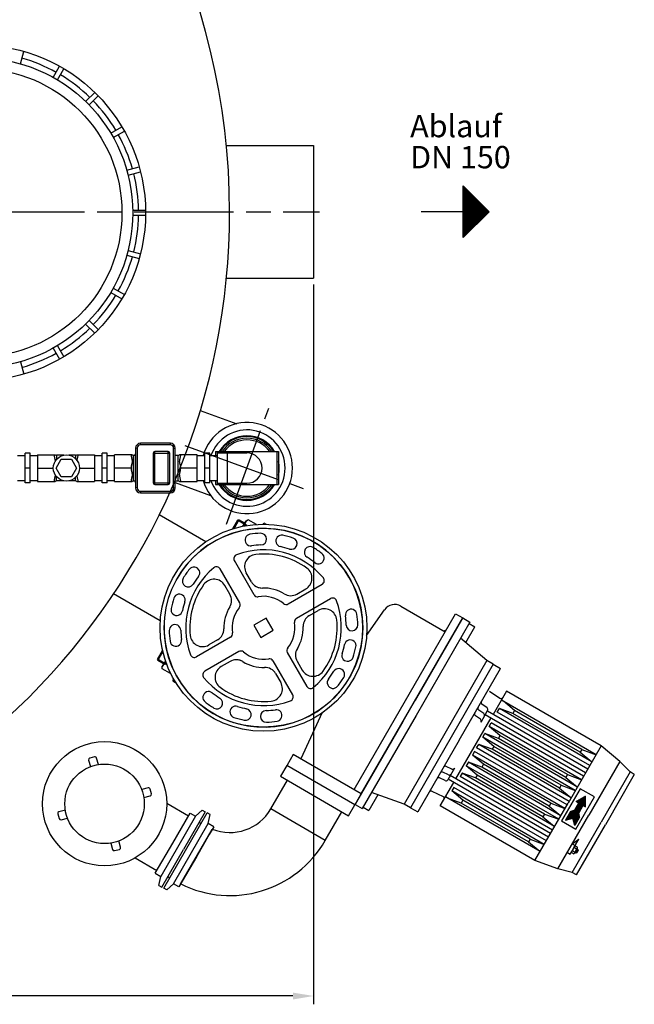
# Model space of a CAD drawing. Units: millimetres. Extents: x -50174 to -47020, y 113811 to 118361.
# Drawn here: x -48217 to -47474, y 113811 to 115000 of the extents above; entities that cross this region are included whole.
import ezdxf

# ---------------------------------------------------------------- set-up
doc = ezdxf.new("R2010")
doc.units = ezdxf.units.MM
doc.linetypes.add('AM_ISO08W050', pattern=[18, 12, -1.5, 3, -1.5])
for name, color, linetype, lineweight in [('AM_5', 3, 'Continuous', 25), ('AM_7', 4, 'AM_ISO08W050', 25), ('Beschriftung', 2, 'Continuous', 50), ('KÖRPERLINIEN', 1, 'Continuous', 25)]:
    doc.layers.add(name, color=color, linetype=linetype, lineweight=lineweight)
doc.styles.get("Standard").update_dxf_attribs({"font": 'ISOCP.SHX'})
doc.dimstyles.new('GEN-ISO', dxfattribs={"dimscale": 10, "dimtxt": 3.5, "dimasz": 2.5, "dimexe": 1, "dimexo": 1, "dimgap": 0.6, "dimtad": 1, "dimdsep": 46, "dimtxsty": 'STANDARD', "dimcen": 0, "dimclrd": 3, "dimclre": 3, "dimclrt": 2, "dimadec": 0, "dimazin": 0, "dimtp": 0.1, "dimtm": 0.1, "dimtfac": 0.71, "dimtmove": 0, "dimatfit": 3, "dimfxl": 1, "dimtzin": 0, "dimarcsym": 0})

# ---------------------------------------------------------------- blocks, each defined once
blk = doc.blocks.new('*D13')
at = {"layer": 'AM_5', "color": 3, "lineweight": -2}
for p, q in [((-49673.5, 114677.9), (-49673.5, 113811.3)), ((-47861.5, 114679.9), (-47861.5, 113811.3)), ((-47886.5, 113821.3), (-49648.5, 113821.3))]:
    blk.add_line(p, q, dxfattribs=at)
at = {"layer": 'AM_5', "color": 3}
for points in [[(-49648.5, 113825.4), (-49648.5, 113817.1), (-49673.5, 113821.3)], [(-47886.5, 113825.4), (-47886.5, 113817.1), (-47861.5, 113821.3)]]:
    blk.add_solid(points, dxfattribs=at)
at = {"layer": 'DEFPOINTS', "color": 0}
for p in [(-49673.5, 114687.9), (-47861.5, 114689.9), (-49673.5, 113821.3)]:
    blk.add_point(p, dxfattribs=at)
at = {"layer": 'AM_5', "color": 2, "insert": (-48663.9, 113844.8), "char_height": 35, "attachment_point": 5}
blk.add_mtext('1820', dxfattribs=at)

msp = doc.modelspace()

# ---------------------------------------------------------------- linework, layer by layer
at = {"layer": 'AM_7', "ltscale": 10}
for p, q in [((-49698.084, 114767.868), (-47854.422, 114767.868)), ((-47966.583, 114390.982), (-47915.617, 114531.009)), ((-47966.583, 114390.982), (-47915.617, 114531.009)), ((-48017.214, 114485.884), (-47874.256, 114433.852))]:
    msp.add_line(p, q, dxfattribs=at)
at = {"layer": 'KÖRPERLINIEN'}
for p, q in [((-48215.668, 114946.496), (-48211.656, 114961.47)), ((-48176.067, 114930.094), (-48168.317, 114943.52)), ((-48170.872, 114927.094), (-48163.122, 114940.519)), ((-48136.866, 114901.001), (-48125.905, 114911.963)), ((-48132.624, 114896.758), (-48121.663, 114907.72)), ((-48106.531, 114862.754), (-48093.106, 114870.505)), ((-48103.531, 114857.557), (-48090.106, 114865.309)), ((-47966.826, 114847.868), (-47861.457, 114847.868)), ((-47861.457, 114847.868), (-47861.457, 114687.868)), ((-48087.129, 114817.959), (-48072.155, 114821.971)), ((-48085.576, 114812.163), (-48070.602, 114816.175)), ((-47680.789, 114799.118), (-47649.539, 114767.868)), ((-47680.789, 114736.618), (-47680.789, 114799.118)), ((-47680.164, 114737.242), (-47680.164, 114798.493)), ((-47678.914, 114738.492), (-47678.914, 114797.243)), ((-47677.664, 114739.742), (-47677.664, 114795.993)), ((-47676.414, 114740.992), (-47676.414, 114794.743)), ((-47675.164, 114742.242), (-47675.164, 114793.493)), ((-47673.914, 114743.492), (-47673.914, 114792.243)), ((-47672.664, 114744.742), (-47672.664, 114790.993)), ((-47671.414, 114745.992), (-47671.414, 114789.743)), ((-47670.164, 114747.242), (-47670.164, 114788.493)), ((-47668.914, 114748.492), (-47668.914, 114787.243)), ((-47667.664, 114749.742), (-47667.664, 114785.993)), ((-47666.414, 114750.992), (-47666.414, 114784.743)), ((-47665.164, 114752.242), (-47665.164, 114783.493)), ((-47663.914, 114753.493), (-47663.914, 114782.244)), ((-47662.664, 114754.743), (-47662.664, 114780.994)), ((-47661.414, 114755.993), (-47661.414, 114779.744)), ((-48079.981, 114769.668), (-48064.479, 114769.668)), ((-47680.789, 114767.868), (-47731.458, 114767.868)), ((-47649.539, 114767.868), (-47680.789, 114736.618)), ((-47660.164, 114757.243), (-47660.164, 114778.494)), ((-47658.914, 114758.493), (-47658.914, 114777.244)), ((-47657.664, 114759.743), (-47657.664, 114775.994)), ((-47656.414, 114760.993), (-47656.414, 114774.744)), ((-47655.164, 114762.243), (-47655.164, 114773.494)), ((-47653.914, 114763.493), (-47653.914, 114772.244)), ((-47652.664, 114764.743), (-47652.664, 114770.994)), ((-47651.414, 114765.993), (-47651.414, 114769.744)), ((-47650.164, 114767.243), (-47650.164, 114768.494)), ((-48079.981, 114763.668), (-48064.479, 114763.668)), ((-48085.576, 114721.173), (-48070.602, 114717.161)), ((-48087.129, 114715.377), (-48072.155, 114711.365)), ((-47966.826, 114687.868), (-47861.457, 114687.868)), ((-48103.532, 114675.778), (-48090.107, 114668.027)), ((-48106.532, 114670.581), (-48093.107, 114662.831)), ((-48136.867, 114632.334), (-48125.906, 114621.373)), ((-48132.625, 114636.577), (-48121.664, 114625.616)), ((-48176.067, 114603.241), (-48168.317, 114589.816)), ((-48170.872, 114606.242), (-48163.122, 114592.817)), ((-48215.667, 114586.839), (-48211.655, 114571.866)), ((-47998.39, 114528.091), (-47954.425, 114512.089)), ((-48074.535, 114482.51), (-48076.535, 114482.51)), ((-48076.535, 114482.51), (-48076.535, 114434.51)), ((-48074.535, 114482.51), (-48074.535, 114434.51)), ((-48034.535, 114488.51), (-48070.535, 114488.51)), ((-48070.535, 114486.51), (-48070.535, 114488.51)), ((-48034.535, 114486.51), (-48070.535, 114486.51)), ((-48034.535, 114486.51), (-48034.535, 114488.51)), ((-48030.535, 114482.51), (-48028.535, 114482.51)), ((-48030.535, 114434.51), (-48030.535, 114482.51)), ((-48028.535, 114434.51), (-48028.535, 114482.51)), ((-48219.005, 114473.51), (-48210.005, 114473.51)), ((-48204.005, 114476.51), (-48210.005, 114476.51)), ((-48210.005, 114440.51), (-48210.005, 114476.51)), ((-48204.005, 114440.51), (-48204.005, 114476.51)), ((-48204.005, 114473.51), (-48195.005, 114473.51)), ((-48195.005, 114474.531), (-48173.695, 114474.531)), ((-48195.005, 114474.531), (-48195.005, 114442.489)), ((-48163.111, 114474.01), (-48172.005, 114474.01)), ((-48172.005, 114474.01), (-48172.005, 114468.884)), ((-48149.005, 114474.01), (-48157.099, 114474.01)), ((-48149.005, 114474.01), (-48149.005, 114469.684)), ((-48147.315, 114474.531), (-48126.005, 114474.531)), ((-48126.005, 114474.531), (-48126.005, 114442.489)), ((-48126.005, 114473.51), (-48117.005, 114473.51)), ((-48111.005, 114476.51), (-48117.005, 114476.51)), ((-48117.005, 114440.51), (-48117.005, 114476.51)), ((-48111.005, 114440.51), (-48111.005, 114476.51)), ((-48111.005, 114473.51), (-48102.005, 114473.51)), ((-48080.695, 114474.531), (-48102.005, 114474.531)), ((-48102.005, 114442.489), (-48102.005, 114474.531)), ((-48079.005, 114474.01), (-48078.535, 114474.01)), ((-48079.005, 114443.01), (-48079.005, 114474.01)), ((-48078.535, 114443.01), (-48078.535, 114474.01)), ((-48077.52, 114474.285), (-48077.648, 114474.217)), ((-48077.645, 114474.219), (-48077.641, 114474.221)), ((-48077.372, 114474.376), (-48077.52, 114474.285)), ((-48055.195, 114476.51), (-48035.195, 114476.51)), ((-48055.195, 114476.51), (-48055.195, 114440.51)), ((-48037.195, 114478.51), (-48053.195, 114478.51)), ((-48053.195, 114438.51), (-48053.195, 114478.51)), ((-48037.195, 114438.51), (-48037.195, 114478.51)), ((-48035.195, 114440.51), (-48035.195, 114476.51)), ((-48028.535, 114474.01), (-48025.005, 114474.01)), ((-48025.005, 114443.01), (-48025.005, 114474.01)), ((-48002.005, 114474.531), (-48023.315, 114474.531)), ((-48002.005, 114442.489), (-48002.005, 114474.531)), ((-48002.005, 114473.51), (-47993.005, 114473.51)), ((-47987.005, 114476.51), (-47993.005, 114476.51)), ((-47993.005, 114440.51), (-47993.005, 114476.51)), ((-47987.005, 114440.51), (-47987.005, 114476.51)), ((-47987.005, 114473.51), (-47978.005, 114473.51)), ((-47980.005, 114478.51), (-47904.005, 114478.51)), ((-47980.005, 114478.51), (-47980.005, 114473.51)), ((-47978.005, 114478.51), (-47978.005, 114438.51)), ((-47978.005, 114476.785), (-47942.005, 114476.785)), ((-47966.005, 114476.785), (-47966.005, 114440.235)), ((-47906.005, 114478.51), (-47906.005, 114438.51)), ((-47904.005, 114478.51), (-47904.005, 114438.51)), ((-48172.405, 114458.51), (-48166.255, 114469.162)), ((-48166.255, 114469.162), (-48153.955, 114469.162)), ((-48153.955, 114469.162), (-48147.805, 114458.51)), ((-48204.005, 114458.51), (-48210.005, 114458.51)), ((-48195.005, 114458.51), (-48175.915, 114458.51)), ((-48166.255, 114447.858), (-48172.405, 114458.51)), ((-48172.005, 114443.01), (-48172.005, 114448.136)), ((-48153.955, 114447.858), (-48166.255, 114447.858)), ((-48147.805, 114458.51), (-48153.955, 114447.858)), ((-48149.005, 114443.01), (-48149.005, 114447.336)), ((-48144.295, 114458.51), (-48126.005, 114458.51)), ((-48111.005, 114458.51), (-48117.005, 114458.51)), ((-48082.005, 114458.51), (-48102.005, 114458.51)), ((-48002.005, 114458.51), (-48022.005, 114458.51)), ((-47987.005, 114458.51), (-47993.005, 114458.51)), ((-48219.005, 114443.51), (-48210.005, 114443.51)), ((-48204.005, 114440.51), (-48210.005, 114440.51)), ((-48204.005, 114443.51), (-48195.005, 114443.51)), ((-48195.005, 114442.489), (-48173.695, 114442.489)), ((-48163.111, 114443.01), (-48172.005, 114443.01)), ((-48149.005, 114443.01), (-48157.099, 114443.01)), ((-48147.315, 114442.489), (-48126.005, 114442.489)), ((-48126.005, 114443.51), (-48117.005, 114443.51)), ((-48111.005, 114440.51), (-48117.005, 114440.51)), ((-48111.005, 114443.51), (-48102.005, 114443.51)), ((-48102.005, 114442.489), (-48080.695, 114442.489)), ((-48079.005, 114443.01), (-48078.535, 114443.01)), ((-48077.648, 114442.803), (-48077.52, 114442.735)), ((-48077.641, 114442.799), (-48077.645, 114442.801)), ((-48055.195, 114440.51), (-48035.195, 114440.51)), ((-48053.195, 114438.51), (-48037.195, 114438.51)), ((-48028.535, 114443.01), (-48025.005, 114443.01)), ((-48028.535, 114440.946), (-47985.96, 114425.45)), ((-48023.315, 114442.489), (-48002.005, 114442.489)), ((-48002.005, 114443.51), (-47993.005, 114443.51)), ((-47987.005, 114440.51), (-47993.005, 114440.51)), ((-47987.005, 114443.51), (-47978.005, 114443.51)), ((-47980.005, 114443.51), (-47980.005, 114438.51)), ((-47980.005, 114438.51), (-47904.005, 114438.51)), ((-47978.005, 114440.235), (-47942.005, 114440.235)), ((-48074.535, 114434.51), (-48076.535, 114434.51)), ((-48070.535, 114430.51), (-48034.535, 114430.51)), ((-48070.535, 114430.51), (-48070.535, 114428.51)), ((-48070.535, 114428.51), (-48034.535, 114428.51)), ((-48034.535, 114430.51), (-48034.535, 114428.51)), ((-48030.535, 114434.51), (-48028.535, 114434.51)), ((-47991.858, 114369.455), (-48048.058, 114401.938)), ((-47953.327, 114395.43), (-47959.287, 114385.105)), ((-47951.651, 114395.879), (-47957.568, 114385.629)), ((-47953.327, 114395.43), (-47951.651, 114395.879)), ((-47945.359, 114390.83), (-47953.327, 114395.43)), ((-47944.746, 114391.892), (-47951.651, 114395.879)), ((-47946.815, 114388.308), (-47943.121, 114394.707)), ((-47942.154, 114389.16), (-47943.976, 114390.212)), ((-47940.511, 114396.214), (-47943.121, 114394.707)), ((-47930.303, 114390.321), (-47940.511, 114396.214)), ((-47922.52, 114390.794), (-47921.606, 114392.377)), ((-47921.606, 114392.366), (-47918.815, 114390.755)), ((-47956.668, 114345.81), (-47957.218, 114346.763)), ((-47933.472, 114305.646), (-47957.218, 114346.763)), ((-47950.78, 114295.653), (-47974.515, 114336.776)), ((-47936.692, 114321.22), (-47942.846, 114331.875)), ((-47962.657, 114306.228), (-47968.808, 114316.885)), ((-47892.154, 114294.582), (-47851.038, 114318.328)), ((-48046.727, 114274.1), (-48103.104, 114306.649)), ((-47881.582, 114306.461), (-47870.927, 114312.615)), ((-47882.15, 114277.258), (-47841.029, 114300.999)), ((-47866.576, 114280.476), (-47855.92, 114286.628)), ((-47812.506, 114070.438), (-47689.995, 114282.632)), ((-47797.451, 114256.428), (-47775.727, 114287.451)), ((-47755.94, 114291.838), (-47702.495, 114260.982)), ((-47689.995, 114282.632), (-47681.335, 114277.632)), ((-47918.891, 114277.406), (-47933.615, 114268.905)), ((-47933.615, 114268.905), (-47925.115, 114254.183)), ((-47910.391, 114262.684), (-47918.891, 114277.406)), ((-47803.835, 114065.456), (-47681.335, 114277.632)), ((-47681.335, 114277.632), (-47738.835, 114178.04)), ((-47672.675, 114272.632), (-47737.675, 114160.049)), ((-47681.335, 114277.632), (-47672.675, 114272.632)), ((-47673.675, 114270.9), (-47666.747, 114266.9)), ((-47925.115, 114254.183), (-47910.391, 114262.684)), ((-47677.749, 114247.844), (-47666.747, 114266.9)), ((-47961.857, 114254.338), (-48002.98, 114230.603)), ((-47977.431, 114251.122), (-47988.088, 114244.972)), ((-47652.168, 114226.151), (-47683.95, 114253.103)), ((-48050.101, 114227.811), (-48043.971, 114238.429)), ((-48049.652, 114226.135), (-48043.565, 114236.679)), ((-47951.857, 114237.012), (-47992.977, 114213.272)), ((-47893.22, 114235.942), (-47869.48, 114194.822)), ((-48042.134, 114223.211), (-48050.101, 114227.811)), ((-48050.101, 114227.811), (-48049.652, 114226.135)), ((-48042.747, 114222.149), (-48049.652, 114226.135)), ((-48040.508, 114226.026), (-48044.372, 114219.334)), ((-48038.725, 114221.062), (-48040.907, 114222.322)), ((-47962.431, 114225.134), (-47973.087, 114218.982)), ((-47910.541, 114225.942), (-47886.8, 114184.822)), ((-47881.342, 114225.368), (-47875.19, 114214.712)), ((-47652.168, 114226.152), (-47752.168, 114052.947)), ((-47644.374, 114221.652), (-47744.374, 114048.447)), ((-47644.374, 114221.651), (-47652.168, 114226.151)), ((-47644.374, 114221.651), (-47635.714, 114216.651)), ((-48044.372, 114216.32), (-48044.372, 114219.334)), ((-48034.165, 114210.427), (-48044.372, 114216.32)), ((-47992.024, 114213.822), (-47992.977, 114213.272)), ((-47907.323, 114210.368), (-47901.171, 114199.712)), ((-47685.713, 114130.049), (-47635.713, 114216.652)), ((-48031.606, 114201.841), (-48030.511, 114203.738)), ((-48031.606, 114201.841), (-48028.213, 114199.882)), ((-47648.837, 114189.357), (-47636.503, 114180.72)), ((-47628.393, 114189.331), (-47644.643, 114161.185)), ((-47514.077, 114123.331), (-47628.393, 114189.331)), ((-47520.327, 114112.506), (-47634.643, 114178.506)), ((-47618.822, 114165.908), (-47632.045, 114177.006)), ((-47851.029, 114163.627), (-47877.094, 114107.729)), ((-47655.948, 114162.169), (-47662.062, 114166.45)), ((-47659.217, 114151.943), (-47651.217, 114165.799)), ((-47651.948, 114169.097), (-47658.062, 114173.379)), ((-47530.327, 114095.185), (-47651.571, 114165.185)), ((-47639.545, 114164.016), (-47637.045, 114168.346)), ((-47527.827, 114099.515), (-47639.545, 114164.015)), ((-47620.822, 114162.444), (-47637.045, 114168.346)), ((-47525.327, 114103.845), (-47637.045, 114168.345)), ((-47618.822, 114165.908), (-47620.822, 114162.444)), ((-47539.416, 114115.444), (-47620.822, 114162.444)), ((-47537.416, 114118.908), (-47618.822, 114165.908)), ((-47753.835, 114152.059), (-47811.335, 114052.466)), ((-47737.675, 114160.049), (-47802.675, 114047.466)), ((-47689.643, 114083.243), (-47647.143, 114156.855)), ((-47659.948, 114155.241), (-47666.062, 114159.522)), ((-47532.827, 114090.855), (-47654.071, 114160.855)), ((-47649.545, 114146.695), (-47647.045, 114151.025)), ((-47535.327, 114086.525), (-47647.045, 114151.025)), ((-47657.045, 114133.705), (-47654.545, 114138.035)), ((-47638.322, 114132.133), (-47654.545, 114138.035)), ((-47542.827, 114073.535), (-47654.545, 114138.035)), ((-47636.322, 114135.597), (-47649.545, 114146.695)), ((-47537.827, 114082.195), (-47649.545, 114146.695)), ((-47685.713, 114130.049), (-47735.713, 114043.447)), ((-47643.822, 114122.607), (-47657.045, 114133.705)), ((-47545.327, 114069.205), (-47657.045, 114133.705)), ((-47636.322, 114135.597), (-47638.322, 114132.133)), ((-47556.916, 114085.133), (-47638.322, 114132.133)), ((-47554.916, 114088.597), (-47636.322, 114135.597)), ((-47667.045, 114116.384), (-47669.545, 114112.054)), ((-47555.327, 114051.884), (-47667.045, 114116.384)), ((-47664.545, 114120.714), (-47662.045, 114125.044)), ((-47552.827, 114056.214), (-47664.545, 114120.714)), ((-47645.822, 114119.142), (-47662.045, 114125.044)), ((-47550.327, 114060.544), (-47662.045, 114125.044)), ((-47643.822, 114122.607), (-47645.822, 114119.142)), ((-47564.416, 114072.142), (-47645.822, 114119.142)), ((-47562.416, 114075.607), (-47643.822, 114122.607)), ((-47514.077, 114123.331), (-47554.077, 114054.049)), ((-47537.416, 114118.908), (-47539.416, 114115.444)), ((-47539.416, 114115.444), (-47525.328, 114103.846)), ((-47537.416, 114118.908), (-47520.328, 114112.506)), ((-47491.463, 114104.501), (-47514.077, 114123.331)), ((-47491.463, 114104.501), (-47514.077, 114123.331)), ((-48133.234, 114105.835), (-48131.163, 114098.108)), ((-48126.024, 114109.838), (-48131.82, 114108.285)), ((-48121.504, 114100.696), (-48123.575, 114108.423)), ((-47886.118, 114112.938), (-47893.618, 114099.948)), ((-47803.846, 114065.438), (-47886.118, 114112.938)), ((-47674.545, 114103.394), (-47677.045, 114099.064)), ((-47658.323, 114097.492), (-47674.545, 114103.394)), ((-47562.827, 114038.894), (-47674.545, 114103.394)), ((-47656.323, 114100.956), (-47669.545, 114112.054)), ((-47557.827, 114047.554), (-47669.545, 114112.054)), ((-47491.463, 114104.501), (-47528.963, 114039.549)), ((-47479.24, 114091.671), (-47491.463, 114104.501)), ((-47893.912, 114099.442), (-47901.412, 114086.451)), ((-47811.64, 114051.942), (-47893.912, 114099.442)), ((-47698.647, 114088.211), (-47705.412, 114091.366)), ((-47694.647, 114095.139), (-47701.412, 114098.294)), ((-47691.426, 114096.155), (-47699.426, 114082.299)), ((-47682.045, 114090.403), (-47684.545, 114086.073)), ((-47665.822, 114084.502), (-47682.045, 114090.403)), ((-47570.327, 114025.903), (-47682.045, 114090.403)), ((-47663.822, 114087.966), (-47677.045, 114099.064)), ((-47565.327, 114034.564), (-47677.045, 114099.064)), ((-47656.323, 114100.956), (-47658.323, 114097.492)), ((-47576.916, 114050.492), (-47658.323, 114097.492)), ((-47574.916, 114053.956), (-47656.323, 114100.956)), ((-47479.24, 114091.671), (-47514.24, 114031.049)), ((-47479.24, 114091.671), (-47514.24, 114031.049)), ((-47474.044, 114088.671), (-47479.24, 114091.671)), ((-47913.185, 114047.06), (-47893.185, 114081.701)), ((-47901.412, 114086.451), (-47819.14, 114038.951)), ((-47702.647, 114081.283), (-47709.412, 114084.437)), ((-47708.393, 114050.767), (-47692.143, 114078.913)), ((-47577.827, 114012.913), (-47699.071, 114082.913)), ((-47575.327, 114017.243), (-47696.571, 114087.243)), ((-47572.827, 114021.573), (-47684.545, 114086.073)), ((-47663.822, 114087.966), (-47665.822, 114084.502)), ((-47584.416, 114037.502), (-47665.822, 114084.502)), ((-47582.416, 114040.966), (-47663.822, 114087.966)), ((-47554.916, 114088.597), (-47556.916, 114085.133)), ((-47556.916, 114085.133), (-47542.828, 114073.535)), ((-47554.916, 114088.597), (-47537.828, 114082.195)), ((-47474.044, 114088.671), (-47509.044, 114028.049)), ((-48061.433, 114072.546), (-48069.16, 114070.475)), ((-48057.43, 114065.336), (-48058.983, 114071.131)), ((-47752.168, 114052.947), (-47791.4, 114066.994)), ((-47718.637, 114068.459), (-47704.991, 114062.096)), ((-47692.045, 114073.083), (-47694.545, 114068.753)), ((-47681.322, 114057.655), (-47694.545, 114068.753)), ((-47582.827, 114004.253), (-47694.545, 114068.753)), ((-47580.327, 114008.583), (-47692.045, 114073.083)), ((-47562.416, 114075.607), (-47564.416, 114072.142)), ((-47564.416, 114072.142), (-47550.328, 114060.544)), ((-47562.416, 114075.607), (-47545.328, 114069.205)), ((-47539.363, 114071.535), (-47561.863, 114032.563)), ((-47522.043, 114061.535), (-47539.363, 114071.535)), ((-48066.572, 114060.816), (-48058.844, 114062.886)), ((-47811.346, 114052.448), (-47803.846, 114065.438)), ((-47783.745, 114064.253), (-47794.747, 114045.198)), ((-47587.827, 113995.592), (-47702.143, 114061.592)), ((-47683.322, 114054.191), (-47699.545, 114060.093)), ((-47681.322, 114057.655), (-47683.322, 114054.191)), ((-47599.916, 114010.655), (-47681.322, 114057.655)), ((-47544.543, 114022.563), (-47522.043, 114061.535)), ((-47544.332, 114055.928), (-47533.074, 114062.428)), ((-47541.301, 114054.178), (-47544.332, 114055.928)), ((-47533.074, 114049.438), (-47544.324, 114055.933)), ((-47533.074, 114050.015), (-47543.824, 114056.222)), ((-47533.074, 114050.592), (-47543.324, 114056.51)), ((-47533.074, 114051.17), (-47542.824, 114056.799)), ((-47533.074, 114051.747), (-47542.324, 114057.088)), ((-47533.074, 114052.324), (-47541.824, 114057.376)), ((-47533.074, 114052.902), (-47541.324, 114057.665)), ((-47533.074, 114053.479), (-47540.824, 114057.954)), ((-47533.074, 114054.056), (-47540.324, 114058.242)), ((-47533.074, 114054.634), (-47539.824, 114058.531)), ((-47533.074, 114055.211), (-47539.324, 114058.82)), ((-47533.074, 114055.788), (-47538.824, 114059.108)), ((-47533.074, 114056.366), (-47538.324, 114059.397)), ((-47533.074, 114056.943), (-47537.824, 114059.686)), ((-47533.074, 114057.521), (-47537.324, 114059.974)), ((-47533.074, 114058.098), (-47536.824, 114060.263)), ((-47533.074, 114058.675), (-47536.324, 114060.552)), ((-47533.074, 114059.253), (-47535.824, 114060.84)), ((-47533.074, 114059.83), (-47535.324, 114061.129)), ((-47533.074, 114060.407), (-47534.824, 114061.418)), ((-47533.074, 114060.985), (-47534.324, 114061.706)), ((-47533.074, 114061.562), (-47533.824, 114061.995)), ((-47533.074, 114062.139), (-47533.324, 114062.284)), ((-47533.074, 114049.428), (-47533.074, 114062.428)), ((-48161.384, 114045.764), (-48169.112, 114043.693)), ((-48038.981, 114053.926), (-48012.681, 114038.742)), ((-47992.467, 114043.753), (-48018.714, 113998.291)), ((-48004.132, 114038.366), (-47995.928, 114045.753)), ((-47995.93, 114045.753), (-47992.467, 114043.753)), ((-47847.367, 114009.06), (-47913.185, 114047.06)), ((-47847.367, 114009.06), (-47827.367, 114043.701)), ((-47819.14, 114038.951), (-47811.64, 114051.942)), ((-47811.335, 114052.466), (-47802.675, 114047.466)), ((-47801.675, 114049.198), (-47794.747, 114045.198)), ((-47744.374, 114048.447), (-47752.168, 114052.947)), ((-47744.374, 114048.447), (-47735.714, 114043.447)), ((-47594.077, 113984.767), (-47708.393, 114050.767)), ((-47601.916, 114007.191), (-47683.322, 114054.191)), ((-47594.077, 113984.767), (-47554.077, 114054.049)), ((-47574.916, 114053.956), (-47576.916, 114050.492)), ((-47576.916, 114050.492), (-47562.828, 114038.894)), ((-47574.916, 114053.956), (-47557.828, 114047.554)), ((-47551.332, 114043.804), (-47557.332, 114033.412)), ((-47540.57, 114036.445), (-47551.828, 114042.945)), ((-47540.32, 114036.878), (-47551.578, 114043.378)), ((-47551.332, 114043.804), (-47546.301, 114045.518)), ((-47540.076, 114037.315), (-47551.322, 114043.807)), ((-47540.205, 114037.966), (-47550.693, 114044.022)), ((-47540.334, 114038.618), (-47550.064, 114044.236)), ((-47540.463, 114039.27), (-47549.435, 114044.45)), ((-47540.592, 114039.922), (-47548.806, 114044.664)), ((-47540.72, 114040.573), (-47548.177, 114044.879)), ((-47540.849, 114041.225), (-47547.549, 114045.093)), ((-47540.978, 114041.877), (-47546.92, 114045.307)), ((-47541.301, 114054.178), (-47546.301, 114045.518)), ((-47541.101, 114042.525), (-47546.297, 114045.525)), ((-47540.851, 114042.958), (-47546.047, 114045.958)), ((-47540.601, 114043.391), (-47545.797, 114046.391)), ((-47540.351, 114043.824), (-47545.547, 114046.824)), ((-47540.101, 114044.257), (-47545.297, 114047.257)), ((-47539.851, 114044.69), (-47545.047, 114047.69)), ((-47539.601, 114045.123), (-47544.797, 114048.123)), ((-47539.351, 114045.556), (-47544.547, 114048.556)), ((-47539.101, 114045.989), (-47544.297, 114048.989)), ((-47538.851, 114046.422), (-47544.047, 114049.422)), ((-47538.601, 114046.855), (-47543.797, 114049.855)), ((-47538.351, 114047.288), (-47543.547, 114050.288)), ((-47538.101, 114047.721), (-47543.297, 114050.721)), ((-47537.851, 114048.154), (-47543.047, 114051.154)), ((-47537.601, 114048.587), (-47542.797, 114051.587)), ((-47537.351, 114049.02), (-47542.547, 114052.02)), ((-47537.101, 114049.453), (-47542.297, 114052.453)), ((-47536.851, 114049.886), (-47542.047, 114052.886)), ((-47536.601, 114050.319), (-47541.797, 114053.319)), ((-47536.351, 114050.752), (-47541.547, 114053.752)), ((-47536.105, 114051.178), (-47541.105, 114042.518)), ((-47536.105, 114051.178), (-47533.074, 114049.428)), ((-48170.526, 114041.243), (-48168.973, 114035.448)), ((-48166.524, 114034.034), (-48158.796, 114036.104)), ((-48004.132, 114038.366), (-48046.134, 113965.624)), ((-48042.369, 113951.321), (-47989.868, 114042.255)), ((-48031.706, 114005.79), (-48010.706, 114042.162)), ((-48010.706, 114042.162), (-48004.134, 114038.367)), ((-47999.715, 114031.199), (-47997.117, 114029.699)), ((-47986.402, 114040.253), (-47989.868, 114042.255)), ((-47988.699, 114029.457), (-47986.402, 114040.255)), ((-47582.416, 114040.966), (-47584.416, 114037.502)), ((-47584.416, 114037.502), (-47570.328, 114025.903)), ((-47582.416, 114040.966), (-47565.328, 114034.564)), ((-47566.463, 113974.597), (-47528.963, 114039.549)), ((-47561.863, 114032.563), (-47544.543, 114022.563)), ((-47557.332, 114033.412), (-47548.453, 114035.791)), ((-47556.638, 114033.598), (-47557.078, 114033.852)), ((-47555.955, 114033.781), (-47556.828, 114034.285)), ((-47555.272, 114033.964), (-47556.578, 114034.718)), ((-47554.589, 114034.147), (-47556.328, 114035.151)), ((-47553.906, 114034.33), (-47556.078, 114035.584)), ((-47553.223, 114034.513), (-47555.828, 114036.017)), ((-47552.54, 114034.696), (-47555.578, 114036.45)), ((-47551.857, 114034.879), (-47555.328, 114036.883)), ((-47551.174, 114035.062), (-47555.078, 114037.316)), ((-47550.491, 114035.245), (-47554.828, 114037.749)), ((-47549.808, 114035.428), (-47554.578, 114038.182)), ((-47549.125, 114035.611), (-47554.328, 114038.615)), ((-47542.82, 114032.548), (-47554.078, 114039.048)), ((-47542.57, 114032.981), (-47553.828, 114039.481)), ((-47542.32, 114033.414), (-47553.578, 114039.914)), ((-47542.07, 114033.847), (-47553.328, 114040.347)), ((-47541.82, 114034.28), (-47553.078, 114040.78)), ((-47541.57, 114034.713), (-47552.828, 114041.213)), ((-47541.32, 114035.146), (-47552.578, 114041.646)), ((-47541.07, 114035.579), (-47552.328, 114042.079)), ((-47540.82, 114036.012), (-47552.078, 114042.512)), ((-47549.24, 113970.427), (-47514.24, 114031.049)), ((-47546.074, 114026.912), (-47548.453, 114035.791)), ((-47543.07, 114032.115), (-47548.273, 114035.119)), ((-47543.32, 114031.682), (-47548.09, 114034.436)), ((-47543.57, 114031.249), (-47547.907, 114033.753)), ((-47543.82, 114030.816), (-47547.724, 114033.07)), ((-47544.07, 114030.383), (-47547.541, 114032.387)), ((-47544.32, 114029.95), (-47547.358, 114031.704)), ((-47544.57, 114029.517), (-47547.175, 114031.021)), ((-47540.074, 114037.304), (-47546.074, 114026.912)), ((-47540.074, 114037.304), (-47541.105, 114042.518)), ((-48030.7, 113956.711), (-47988.699, 114029.458)), ((-48022.128, 113956.379), (-47984.128, 114022.197)), ((-47982.127, 114025.663), (-47988.7, 114029.458)), ((-47982.127, 114025.663), (-47987.504, 114016.351)), ((-47544.82, 114029.084), (-47546.992, 114030.338)), ((-47545.07, 114028.651), (-47546.809, 114029.655)), ((-47545.32, 114028.218), (-47546.626, 114028.972)), ((-47545.57, 114027.785), (-47546.443, 114028.289)), ((-47545.82, 114027.352), (-47546.26, 114027.606)), ((-47544.044, 113967.427), (-47509.044, 114028.049)), ((-48094.722, 114000.744), (-48096.793, 114008.472)), ((-47987.504, 114016.351), (-48003.128, 113989.288)), ((-47599.916, 114010.655), (-47601.916, 114007.191)), ((-47601.916, 114007.191), (-47587.828, 113995.593)), ((-47599.916, 114010.655), (-47582.828, 114004.253)), ((-47548.963, 114004.908), (-47540.999, 114010.702)), ((-47546.287, 114001.544), (-47540.999, 114010.702)), ((-48106.452, 114005.883), (-48104.381, 113998.156)), ((-48101.932, 113996.742), (-48096.136, 113998.295)), ((-48052.707, 113969.415), (-48031.706, 114005.79)), ((-48044.966, 113952.822), (-48018.716, 113998.288)), ((-48042.369, 113951.321), (-48016.119, 113996.787)), ((-47551.499, 113992.516), (-47549.711, 113995.613)), ((-47549.711, 113995.613), (-47546.287, 114001.544)), ((-47548.963, 114004.908), (-47545.499, 114002.908)), ((-47548.81, 113996.379), (-47546.033, 113994.776)), ((-47546.5, 114000.38), (-47543.723, 113998.777)), ((-47546.247, 113993.613), (-47542.822, 113999.544)), ((-47545.284, 114002.346), (-47542.629, 114000.813)), ((-47544.919, 113993.913), (-47542.419, 113998.243)), ((-47541.919, 113997.377), (-47543.919, 113993.913)), ((-47541.919, 113997.377), (-47543.535, 113998.31)), ((-47542.419, 113998.243), (-47543.285, 113998.743)), ((-47542.419, 113998.243), (-47541.919, 113997.377)), ((-48077.031, 113988.022), (-48050.731, 113972.837)), ((-48003.128, 113989.288), (-48024.127, 113952.916)), ((-47566.463, 113974.597), (-47594.077, 113984.767)), ((-47554.963, 113994.516), (-47551.499, 113992.516)), ((-47549.905, 113994.344), (-47547.249, 113992.81)), ((-47544.919, 113993.913), (-47545.785, 113994.413)), ((-47543.919, 113993.913), (-47545.535, 113994.846)), ((-47544.919, 113993.913), (-47543.919, 113993.913)), ((-47549.24, 113970.427), (-47566.463, 113974.597)), ((-48052.707, 113969.415), (-48046.134, 113965.62)), ((-48048.429, 113954.825), (-48046.134, 113965.624)), ((-48037.715, 113965.381), (-48035.117, 113963.881)), ((-47544.044, 113967.427), (-47549.24, 113970.427)), ((-48048.429, 113954.821), (-48044.966, 113952.822)), ((-48038.903, 113949.325), (-48042.367, 113951.325)), ((-48030.701, 113956.712), (-48038.906, 113949.325)), ((-48024.127, 113952.916), (-48030.7, 113956.711))]:
    msp.add_line(p, q, dxfattribs=at)
for points in [[(-48076.535, 114475.896), (-48076.539, 114475.769), (-48076.576, 114475.496), (-48076.645, 114475.257), (-48076.739, 114475.05), (-48076.854, 114474.864), (-48076.995, 114474.693), (-48077.166, 114474.53), (-48077.372, 114474.376)], [(-48077.52, 114442.735), (-48077.38, 114442.65), (-48077.174, 114442.496), (-48077.002, 114442.335), (-48076.86, 114442.164), (-48076.743, 114441.979), (-48076.649, 114441.773), (-48076.579, 114441.536), (-48076.54, 114441.264), (-48076.536, 114441.19)]]:
    msp.add_lwpolyline(points, dxfattribs=at)
for centre, radius in [((-48266.958, 114766.667), 202.5), ((-48266.958, 114766.667), 187), ((-48266.958, 114766.667), 174), ((-48160.105, 114458.51), 15.81), ((-47922.003, 114265.795), 125), ((-47922.003, 114265.795), 120), ((-48113.978, 114053.29), 75), ((-48113.978, 114053.29), 48)]:
    msp.add_circle(centre, radius, dxfattribs=at)
for centre, radius, start, end in [((-48791.958, 114767.868), 829.001, 0.000388, 107.541245), ((-48266.958, 114766.667), 194, 60.886, 74.114), ((-48266.958, 114766.667), 194, 45.886, 59.114), ((-48266.958, 114766.667), 194, 30.886, 44.114), ((-48266.958, 114766.667), 194, 15.886, 29.114), ((-48266.958, 114766.667), 194, 0.886, 14.114), ((-48791.958, 114767.868), 829.001, 185.53775, 359.998913), ((-48266.958, 114766.667), 194, 345.886, 359.114), ((-48266.958, 114766.667), 194, 330.886, 344.114), ((-48266.958, 114766.667), 194, 315.886, 329.114), ((-48266.958, 114766.667), 194, 300.886, 314.114), ((-48266.958, 114766.667), 194, 285.886, 299.114), ((-47942.005, 114458.51), 55, 195.82662, 164.17338), ((-47942.005, 114458.51), 46.1, 198.988575, 161.011425), ((-47942.005, 114458.51), 39, 30.940935, 149.024216), ((-47942.005, 114458.51), 38, 31.776645, 148.223355), ((-47942.005, 114458.51), 36, 33.831111, 146.168889), ((-48070.535, 114482.51), 6, 90, 180), ((-48070.535, 114482.51), 4, 90, 180), ((-48034.535, 114482.51), 6, 0, 90), ((-48034.535, 114482.51), 4, 0, 90), ((-47942.005, 114458.51), 34, 36.124966, 143.809581), ((-48172.005, 114477.01), 3, 235.6109, 270), ((-48149.005, 114477.01), 3, 270, 304.388489), ((-48079.005, 114477.01), 3, 235.612506, 270), ((-48078.535, 114476.01), 2, 270.001389, 296.68542), ((-48053.195, 114476.51), 2, 90, 180), ((-48037.195, 114476.51), 2, 0, 90), ((-48025.005, 114477.01), 3, 270, 304.388511), ((-47942.005, 114458.51), 18.275, 270, 90), ((-47942.005, 114458.51), 39, 347.147171, 11.963838), ((-48172.005, 114440.01), 3, 90, 124.3891), ((-48149.005, 114440.01), 3, 55.611511, 90), ((-48079.005, 114440.01), 3, 90, 124.387494), ((-48078.535, 114441.01), 2, 63.31423, 89.998262), ((-48053.195, 114440.51), 2, 180, 270), ((-48037.195, 114440.51), 2, 270, 0), ((-48025.005, 114440.01), 3, 55.611489, 90), ((-47942.005, 114458.51), 39, 210.940935, 329.024216), ((-47942.005, 114458.51), 38, 211.776645, 328.223355), ((-47942.005, 114458.51), 36, 213.831111, 326.168889), ((-47942.005, 114458.51), 34, 216.124966, 323.809581), ((-48070.535, 114434.51), 6, 180, 270), ((-48070.535, 114434.51), 4, 180, 270), ((-48034.535, 114434.51), 6, 270, 0), ((-48034.535, 114434.51), 4, 270, 0), ((-47922.003, 114265.795), 120, 177.60611, 150.289705), ((-47937.37, 114371.685), 7, 98.257245, 278.257255), ((-47922.004, 114265.794), 114, 91.759237, 98.257233), ((-47925.288, 114372.744), 7, 271.759249, 91.759237), ((-47900.227, 114370.555), 7, 78.257251, 258.257259), ((-47922.004, 114265.794), 114, 71.759241, 78.257237), ((-47922.004, 114265.794), 100, 91.759237, 98.257233), ((-47922.004, 114265.794), 100, 71.759241, 78.257237), ((-47888.511, 114367.417), 7, 251.759253, 71.759241), ((-47865.71, 114356.789), 7, 58.257238, 238.257209), ((-47952.889, 114349.264), 5, 110.305508, 210.008236), ((-47922.004, 114265.794), 94, 39.711143, 110.305332), ((-47929.857, 114339.376), 15, 96.091684, 210.008223), ((-47929.856, 114339.376), 15, 96.091693, 154.591291), ((-47922.004, 114265.794), 89, 53.924767, 96.091681), ((-47922.004, 114265.794), 114, 51.759242, 58.257238), ((-47855.774, 114349.834), 7, 231.759216, 51.759242), ((-47922.004, 114265.794), 100, 51.759242, 58.257238), ((-47922.002, 114265.795), 114, 141.742811, 148.240807), ((-47922.002, 114265.795), 94, 129.694685, 200.28889), ((-48006.022, 114332.048), 7, 321.742751, 141.742811), ((-47978.846, 114334.277), 5, 29.991777, 129.694658), ((-47878.429, 114325.604), 15, 300.008256, 53.924794), ((-48012.98, 114322.114), 7, 148.240779, 328.240779), ((-47922.002, 114265.795), 89, 143.908336, 186.07524), ((-47922.002, 114265.795), 100, 141.742811, 148.240807), ((-47981.799, 114309.387), 15, 29.991777, 143.908363), ((-47923.703, 114328.721), 15, 210.008254, 271.546687), ((-47923.703, 114328.721), 15, 231.702022, 271.546704), ((-47853.538, 114322.658), 5, 300.008256, 39.711116), ((-48023.615, 114299.316), 7, 341.742747, 161.742807), ((-47975.649, 114298.73), 15, 328.453335, 29.99178), ((-47929.142, 114308.147), 5, 210.008254, 279.56718), ((-47922.004, 114265.794), 47.95, 58.469793, 91.546709), ((-47889.084, 114319.451), 15, 238.469792, 300.008225), ((-47922.002, 114265.795), 114, 161.742807, 168.240803), ((-47922.002, 114265.795), 100, 161.742807, 168.240803), ((-47955.111, 114293.153), 5, 320.432862, 29.99178), ((-47922.004, 114265.794), 37.95, 50.449266, 99.567177), ((-47894.655, 114298.911), 5, 230.449299, 300.008225), ((-47922.003, 114265.795), 94, 309.702887, 20.297093), ((-47838.529, 114296.668), 5, 20.29712, 120.000001), ((-47763.44, 114278.848), 15, 60, 145), ((-48026.756, 114287.601), 7, 168.240775, 348.240777), ((-47922.002, 114265.795), 47.95, 148.453362, 181.530247), ((-47922.002, 114265.795), 37.95, 140.432862, 189.55074), ((-47859.076, 114267.485), 15, 119.999998, 181.538443), ((-47848.42, 114273.637), 15, 6.083415, 120.000001), ((-47816.11, 114281.147), 7, 8.248967, 188.249027), ((-47922.003, 114265.795), 114, 1.750971, 8.248967), ((-48028.952, 114262.541), 7, 1.742743, 181.742803), ((-47922.003, 114265.795), 37.95, 320.441037, 9.558915), ((-47879.65, 114272.928), 5, 119.999998, 189.558916), ((-47922.003, 114265.795), 89, 323.916538, 6.083442), ((-47922.003, 114265.795), 100, 1.750971, 8.248967), ((-47815.053, 114269.065), 7, 181.750998, 1.750998), ((-47922.002, 114265.795), 114, 181.742803, 188.240765), ((-47922.002, 114265.795), 100, 181.742803, 188.240765), ((-47984.929, 114264.114), 15, 299.991773, 1.530245), ((-47964.357, 114258.669), 5, 299.991773, 9.550745), ((-47922.003, 114265.795), 47.95, 328.461531, 1.538415), ((-48027.897, 114250.458), 7, 188.240765, 8.24077), ((-47995.586, 114257.963), 15, 186.07524, 299.991778), ((-47922.003, 114265.795), 100, 341.750975, 348.248971), ((-47817.246, 114244.004), 7, 348.248971, 168.249031), ((-48005.48, 114234.934), 5, 200.289027, 299.991778), ((-47949.357, 114232.682), 5, 50.441054, 119.99998), ((-47922.003, 114265.795), 37.95, 230.441057, 279.558968), ((-47888.89, 114238.442), 5, 140.441032, 210.000005), ((-47868.352, 114232.868), 15, 148.461532, 210.000005), ((-47820.385, 114232.288), 7, 161.751001, 341.751002), ((-47922.003, 114265.795), 114, 341.750975, 348.248971), ((-47954.931, 114212.144), 15, 58.461547, 119.99998), ((-47954.931, 114212.144), 15, 58.46153, 98.306212), ((-47922.003, 114265.795), 47.95, 238.461525, 271.53844), ((-47914.871, 114223.442), 5, 30.000009, 99.558935), ((-47990.477, 114208.941), 5, 119.999998, 219.702726), ((-47965.587, 114205.991), 15, 120.000011, 233.916549), ((-47920.313, 114202.868), 15, 30.000009, 91.538442), ((-47862.199, 114222.212), 15, 210, 323.916538), ((-47922.003, 114265.795), 100, 321.751013, 328.248975), ((-47831.017, 114209.489), 7, 328.248975, 148.249035), ((-47922.003, 114265.795), 94, 219.702902, 290.29709), ((-47965.586, 114205.992), 15, 175.416943, 233.916541), ((-47914.161, 114192.212), 15, 276.083439, 29.999978), ((-47837.973, 114199.554), 7, 141.751008, 321.751013), ((-47922.003, 114265.795), 114, 321.751013, 328.248975), ((-47988.245, 114181.765), 7, 51.750978, 231.750988), ((-47922.003, 114265.795), 100, 231.751, 238.248996), ((-47922.003, 114265.795), 89, 233.916553, 276.083467), ((-47865.15, 114197.322), 5, 210, 309.702751), ((-47922.003, 114265.795), 114, 231.751, 238.248996), ((-47978.31, 114174.809), 7, 238.248996, 58.248984), ((-47891.13, 114182.322), 5, 290.297118, 29.999978), ((-47656.628, 114175.427), 2.5, 150.000031, 234.999878), ((-47635.069, 114182.768), 2.5, 234.999786, 330), ((-47955.51, 114164.177), 7, 71.750974, 251.750983), ((-47922.003, 114265.795), 100, 251.750996, 258.248992), ((-47943.795, 114161.038), 7, 258.248992, 78.24898), ((-47918.734, 114158.845), 7, 91.751025, 271.750996), ((-47922.003, 114265.795), 100, 271.750996, 278.248992), ((-47906.652, 114159.902), 7, 278.248992, 98.249017), ((-47664.628, 114161.57), 2.5, 150.000031, 234.999878), ((-47660.628, 114168.498), 2.5, 150.000031, 235), ((-47657.382, 114160.121), 2.5, 330, 55.000549), ((-47653.382, 114167.049), 2.5, 330, 54.999908), ((-47922.003, 114265.795), 114, 251.750996, 258.248992), ((-47922.003, 114265.795), 114, 271.750996, 278.248992), ((-47661.382, 114153.193), 2.5, 330, 55.00061), ((-48131.302, 114106.353), 2, 105, 195), ((-48125.507, 114107.906), 2, 15, 105), ((-47706.469, 114089.1), 2.5, 65, 149.999969), ((-47702.469, 114096.028), 2.5, 65.000122, 149.999969), ((-47693.591, 114097.405), 2.5, 244.99939, 330), ((-47710.469, 114082.172), 2.5, 65.000122, 149.999969), ((-47701.591, 114083.549), 2.5, 245.000092, 330), ((-47697.591, 114090.477), 2.5, 244.999451, 330), ((-48060.915, 114070.614), 2, 15, 105), ((-47719.694, 114066.194), 2.5, 65.000122, 149.999969), ((-48059.362, 114064.818), 2, 285, 15), ((-47706.047, 114059.83), 2.5, 330, 65.000214), ((-48168.594, 114041.761), 2, 105, 195), ((-47962.548, 114075.56), 57, 248.06815, 330), ((-48167.041, 114035.966), 2, 195, 285), ((-47962.548, 114075.56), 133, 243.448444, 330), ((-48102.45, 113998.674), 2, 195, 285), ((-48096.654, 114000.226), 2, 285, 15), ((-47548.185, 113994.732), 1.762, 110.802185, 192.721954), ((-47541.997, 113995.113), 6.93, 130.529175, 169.471619), ((-47544.76, 114000.662), 1.763, 107.299561, 189.177734), ((-47550.536, 114000.043), 6.93, 310.527039, 349.472961), ((-47544.35, 114000.425), 1.763, 290.832275, 12.689667), ((-47547.774, 113994.495), 1.763, 287.29953, 9.177734)]:
    msp.add_arc(centre, radius, start, end, dxfattribs=at)
at = {"layer": 'KÖRPERLINIEN', "extrusion": (0, 0, -1)}
for centre, radius, start, end in [((47928.541, 114373.299), 22.898, 41.739317, 47.616969), ((47937.867, 114390.686), 6.127, 355.561531, 55.561531), ((48038.264, 114216.794), 6.127, 4.438469, 64.438469), ((48018.542, 114217.412), 22.898, 12.383031, 19.30488)]:
    msp.add_arc(centre, radius, start, end, dxfattribs=at)
at = {"layer": 'KÖRPERLINIEN'}
for points, knots in [([(-48175.005, 114474.531), (-48175.005, 114474.077), (-48174.934, 114473.135), (-48174.681, 114471.736), (-48174.353, 114470.38), (-48174.039, 114469.134), (-48173.798, 114467.969), (-48173.705, 114467.114), (-48173.696, 114466.634), (-48173.695, 114466.538)], [0, 0, 0, 0, 1.36209351, 2.82634121, 4.26206989, 5.54730467, 6.67940281, 7.83085368, 8.11877765, 8.11877765, 8.11877765, 8.11877765]), ([(-48147.247, 114467.586), (-48147.23, 114467.733), (-48147.155, 114468.252), (-48146.959, 114469.184), (-48146.646, 114470.424), (-48146.322, 114471.77), (-48146.074, 114473.154), (-48146.005, 114474.084), (-48146.005, 114474.531)], [0, 0, 0, 0, 0.44247972, 1.57257254, 2.85512468, 4.27957342, 5.72660473, 7.06863562, 7.06863562, 7.06863562, 7.06863562]), ([(-48082.005, 114474.531), (-48082.005, 114474.074), (-48081.933, 114473.127), (-48081.678, 114471.723), (-48081.349, 114470.366), (-48081.037, 114469.122), (-48080.796, 114467.958), (-48080.672, 114466.806), (-48080.717, 114465.632), (-48080.912, 114464.472), (-48081.181, 114463.336), (-48081.467, 114462.203), (-48081.733, 114461.039), (-48081.942, 114459.807), (-48082.005, 114458.952), (-48082.005, 114458.51)], [0, 0, 0, 0, 1.37107526, 2.84096151, 4.27664628, 5.55909382, 6.68921333, 7.84198745, 9.02477862, 10.20064261, 11.36559499, 12.52526259, 13.70808404, 14.94673239, 16.27200318, 16.27200318, 16.27200318, 16.27200318]), ([(-48077.353, 114474.387), (-48077.335, 114474.399), (-48077.246, 114474.46), (-48077.094, 114474.581), (-48076.918, 114474.765), (-48076.773, 114474.97), (-48076.663, 114475.19), (-48076.587, 114475.421), (-48076.554, 114475.6), (-48076.544, 114475.702), (-48076.542, 114475.724)], [0, 0, 0, 0, 0.06300115, 0.32539524, 0.57860418, 0.82735253, 1.07414916, 1.31482486, 1.55300236, 1.61961815, 1.61961815, 1.61961815, 1.61961815]), ([(-48022.005, 114458.51), (-48022.005, 114458.96), (-48022.07, 114459.831), (-48022.286, 114461.086), (-48022.559, 114462.268), (-48022.848, 114463.412), (-48023.114, 114464.548), (-48023.3, 114465.703), (-48023.335, 114466.868), (-48023.205, 114468.012), (-48022.962, 114469.17), (-48022.651, 114470.405), (-48022.326, 114471.75), (-48022.076, 114473.139), (-48022.005, 114474.078), (-48022.005, 114474.531)], [0, 0, 0, 0, 1.34942622, 2.61326931, 3.81708788, 4.98829535, 6.15133294, 7.31765888, 8.4920503, 9.63605643, 10.76223739, 12.03903462, 13.45860386, 14.91051488, 16.27201239, 16.27201239, 16.27201239, 16.27201239]), ([(-48173.696, 114450.484), (-48173.696, 114450.37), (-48173.706, 114449.875), (-48173.806, 114449.007), (-48174.048, 114447.849), (-48174.36, 114446.613), (-48174.684, 114445.269), (-48174.935, 114443.88), (-48175.005, 114442.942), (-48175.005, 114442.489)], [0, 0, 0, 0, 0.34249998, 1.48582642, 2.61347356, 3.89094211, 5.30959016, 6.76016351, 8.12125204, 8.12125204, 8.12125204, 8.12125204]), ([(-48146.005, 114442.489), (-48146.005, 114442.946), (-48146.077, 114443.893), (-48146.332, 114445.297), (-48146.661, 114446.654), (-48146.974, 114447.899), (-48147.162, 114448.811), (-48147.232, 114449.309), (-48147.247, 114449.433)], [0, 0, 0, 0, 1.37146991, 2.84084794, 4.2763111, 5.55986598, 6.69189595, 7.06776641, 7.06776641, 7.06776641, 7.06776641]), ([(-48082.005, 114458.51), (-48082.005, 114458.059), (-48081.94, 114457.186), (-48081.723, 114455.93), (-48081.45, 114454.747), (-48081.161, 114453.603), (-48080.895, 114452.466), (-48080.709, 114451.31), (-48080.675, 114450.144), (-48080.807, 114448.999), (-48081.051, 114447.838), (-48081.363, 114446.598), (-48081.688, 114445.251), (-48081.936, 114443.867), (-48082.005, 114442.936), (-48082.005, 114442.489)], [0, 0, 0, 0, 1.35256882, 2.61778467, 3.82207632, 4.99376731, 6.15763864, 7.32496562, 8.49984794, 9.64543796, 10.77406377, 12.05594066, 13.48133042, 14.92967295, 16.27202755, 16.27202755, 16.27202755, 16.27202755]), ([(-48022.005, 114442.489), (-48022.005, 114442.942), (-48022.076, 114443.885), (-48022.329, 114445.284), (-48022.657, 114446.64), (-48022.97, 114447.885), (-48023.212, 114449.049), (-48023.338, 114450.2), (-48023.295, 114451.372), (-48023.101, 114452.53), (-48022.834, 114453.664), (-48022.548, 114454.797), (-48022.281, 114455.963), (-48022.069, 114457.202), (-48022.005, 114458.064), (-48022.005, 114458.51)], [0, 0, 0, 0, 1.36163739, 2.82636467, 4.26233707, 5.54649691, 6.67667687, 7.8281733, 9.00862734, 10.18266857, 11.34558553, 12.50390742, 13.68793238, 14.9328515, 16.27200316, 16.27200316, 16.27200316, 16.27200316]), ([(-48076.536, 114441.19), (-48076.538, 114441.248), (-48076.548, 114441.385), (-48076.588, 114441.6), (-48076.663, 114441.831), (-48076.774, 114442.051), (-48076.919, 114442.256), (-48077.096, 114442.441), (-48077.298, 114442.602), (-48077.445, 114442.693), (-48077.52, 114442.735)], [0, 0, 0, 0, 0.17379226, 0.41222865, 0.65338128, 0.90062471, 1.14991177, 1.40357084, 1.66588053, 1.92253974, 1.92253974, 1.92253974, 1.92253974])]:
    msp.add_open_spline(points, degree=3, knots=knots, dxfattribs=at)
for points in [[(-48077.535, 114474.277), (-48077.53, 114474.279), (-48077.525, 114474.282), (-48077.52, 114474.285)], [(-48077.52, 114474.285), (-48077.463, 114474.317), (-48077.407, 114474.351), (-48077.353, 114474.387)], [(-47980.745, 114473.51), (-47980.499, 114473.757), (-47980.252, 114474.003), (-47980.005, 114474.25)], [(-47980.744, 114473.51), (-47980.498, 114473.757), (-47980.252, 114474.003), (-47980.005, 114474.249)], [(-47975.745, 114478.51), (-47975.422, 114478.833), (-47975.1, 114479.155), (-47974.777, 114479.478)], [(-47975.745, 114478.51), (-47975.423, 114478.833), (-47975.1, 114479.155), (-47974.778, 114479.477)], [(-48077.52, 114442.735), (-48077.525, 114442.738), (-48077.53, 114442.741), (-48077.535, 114442.743)]]:
    msp.add_open_spline(points, degree=3, dxfattribs=at)
msp.add_solid([(-47702.495, 114260.982), (-47700.995, 114263.58), (-47705.094, 114262.482)], dxfattribs=at)

# ---------------------------------------------------------------- texts
at = {"layer": 'Beschriftung'}
for s, p in [('Ablauf', (-47744.888, 114857.814)), ('DN 150', (-47744.888, 114820.314))]:
    msp.add_text(s, height=27, dxfattribs=at).set_placement(p)

# ---------------------------------------------------------------- dimensions: what is measured, and where the dimension line sits
at = {"layer": 'AM_5'}
dim = msp.add_linear_dim(base=(-49673.456, 113821.263), p1=(-47861.457, 114689.868), p2=(-49673.456, 114687.868), text='1820', dimstyle='GEN-ISO', override={"dimscale": 10, "dimdec": 0, "dimtdec": 0}, dxfattribs=at)
dim.commit()
dim.dimension.update_dxf_attribs({"geometry": '*D13', "text_midpoint": (-48663.85, 113821.263), "dimtype": 160})

doc.saveas('drawing.dxf')
